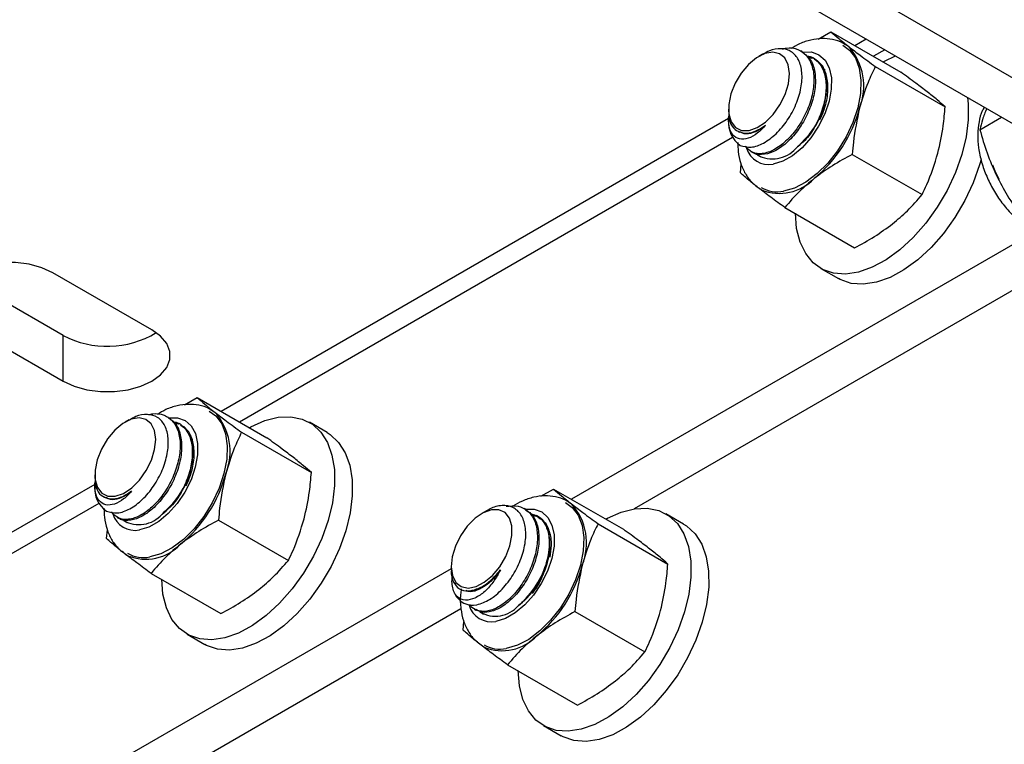
# Model space of a CAD drawing. Units: inches. Extents: x 0.2 to 10.9, y -1.6 to 8.7.
# Drawn here: x 7.8 to 7.9, y 7.5 to 7.6 of the extents above; entities that cross this region are included whole.
import ezdxf

# ---------------------------------------------------------------- set-up
doc = ezdxf.new("R2010")
doc.units = ezdxf.units.IN
doc.header["$MEASUREMENT"] = 0

msp = doc.modelspace()

# ---------------------------------------------------------------- linework, layer by layer
at = {"color": 7, "linetype": 'Continuous', "lineweight": 25}
for p, q in [((8.060099192964195, 7.472818270695726), (7.898920271213148, 7.565864875813404)), ((8.056170827085753, 7.470550478226791), (7.894991900445874, 7.563597083344469)), ((7.898754054985144, 7.558680143404637), (7.900010248621637, 7.559405359323178)), ((7.900010248621637, 7.559405359323178), (7.906934994673254, 7.55540778061466)), ((7.903522034034673, 7.558672738453144), (7.902400673377617, 7.558025430967931)), ((7.897171087716162, 7.557420050109491), (7.89702015234867, 7.557507188658414)), ((7.901481499958949, 7.558139060470089), (7.90178904744317, 7.557930209549419)), ((7.905351496845007, 7.557616646356913), (7.904230136391652, 7.556969286724156)), ((7.893284287505699, 7.557203898532419), (7.89288080483343, 7.556970903298073)), ((7.897951610995786, 7.556818163136616), (7.898133621411706, 7.556780773346323)), ((7.898379817308371, 7.556722263800008), (7.898228881940877, 7.556809402348932)), ((7.904418000776982, 7.555964247075201), (7.911342746707652, 7.551966720514227)), ((7.899525221854336, 7.555245028124419), (7.899486713336227, 7.555154134952203)), ((7.889859472180568, 7.551737219165447), (7.889859472180568, 7.55147293540366)), ((7.889867807639831, 7.550790324029985), (7.839546734582791, 7.521740595022343)), ((7.914793798359327, 7.549688915716512), (7.916938987059405, 7.550927315632633)), ((7.890269263891064, 7.548909831383227), (7.841376200856049, 7.520684502926112)), ((7.890811924288871, 7.549543476211457), (7.890963015284196, 7.549456285514987)), ((7.892069318948526, 7.547535587110466), (7.892220341500197, 7.547448396413996)), ((7.893061807335068, 7.546962642025473), (7.892710138953126, 7.547225152770704)), ((7.902132888804418, 7.547244290919989), (7.90905763473509, 7.543246712211471)), ((7.891032272113765, 7.545406507113187), (7.891109843217656, 7.546269340404923)), ((7.895440024676512, 7.541965394865209), (7.902364770607184, 7.537967868304237)), ((7.919107101124277, 7.538902039438538), (7.874280474372702, 7.51302418490024)), ((7.899008786783202, 7.535934374758291), (7.900768696785905, 7.53491838412473)), ((7.823867675412325, 7.529284154693311), (7.814046747679335, 7.534953635865648)), ((7.832667228277659, 7.52982768856251), (7.822846300544667, 7.535497169734847)), ((7.920488918198446, 7.535164155507781), (7.880513075706494, 7.51208657202792)), ((7.814046747679335, 7.530417320862139), (7.823867675412325, 7.524747787542257)), ((7.823867675412325, 7.524747787542257), (7.823867675412325, 7.529284154693311)), ((7.835900121893957, 7.522395359606593), (7.837156310641618, 7.523120575525134)), ((7.837156310641618, 7.523120575525134), (7.84408106146112, 7.519122996816615)), ((7.838627562386332, 7.521854276672045), (7.838935109055749, 7.521645425751375)), ((7.830430352784902, 7.520919062586828), (7.830026867668218, 7.520686067352483)), ((7.834317150550948, 7.521135266311447), (7.834166215998261, 7.521222404860371)), ((7.835097675460183, 7.520533379338572), (7.835279683431686, 7.520495989548278)), ((7.835525878513545, 7.520437480001964), (7.835374943960858, 7.520524618550888)), ((7.850047105726052, 7.519649687028542), (7.848287197760364, 7.520665677662101)), ((7.84156406238956, 7.519679463277156), (7.848488813209062, 7.515681884568638)), ((7.836671286318733, 7.518960244326375), (7.836632775356209, 7.518869299006614)), ((7.827005536644965, 7.515452435367402), (7.827005536644965, 7.51518809945807)), ((7.82701387373384, 7.514505540231943), (7.813847485388637, 7.506904722555755)), ((7.871255457169811, 7.513320122222289), (7.872511652435914, 7.514045285993282)), ((7.872511652435914, 7.514045285993282), (7.879436396736974, 7.51004775943231)), ((7.827415331614683, 7.512625047585183), (7.812553965516674, 7.50404573336082)), ((7.873982904180629, 7.512778987140194), (7.874290450850046, 7.512570136219524)), ((7.865841476157026, 7.511876052385787), (7.865382209462515, 7.511610829968178)), ((7.869753353633349, 7.512013304726163), (7.869602132269161, 7.512100599717725)), ((7.885402447520349, 7.510574449644236), (7.883642536295438, 7.511590440277796)), ((7.829215380153702, 7.511250803312421), (7.829366405964596, 7.511163612615952)), ((7.830207871799464, 7.510677858227428), (7.829856201787912, 7.510940316825114)), ((7.839278950416999, 7.510959507121944), (7.846203701236501, 7.506961928413427)), ((7.87096208485517, 7.511315518416679), (7.870810863490981, 7.511402865555787)), ((7.876919404183855, 7.51060422589285), (7.883844150114527, 7.506606647184332)), ((7.828178334948552, 7.509121723315142), (7.828255904422832, 7.509984556606879)), ((7.862360875180041, 7.506143159797837), (7.820007140453999, 7.481692844324042)), ((7.832586086696494, 7.505680611067166), (7.839510837515997, 7.501683032358647)), ((7.862360875180041, 7.506377145835552), (7.862360875180041, 7.506056855609645)), ((7.863544523432362, 7.504049957312024), (7.863544738540988, 7.504049853016933)), ((7.863319236257121, 7.502160808172674), (7.82203788973535, 7.478329588361847)), ((7.864651452867241, 7.502128946022229), (7.864802537344122, 7.502041703178214)), ((7.865563210334541, 7.501602568695578), (7.865299376345336, 7.501787014564843)), ((7.874634292211296, 7.501884217590094), (7.881559038141964, 7.497886638881575)), ((7.863533676742847, 7.500046433783292), (7.863611246217129, 7.500909267075027)), ((7.836154849617989, 7.499649590960247), (7.837914757583677, 7.498633600326686)), ((7.86794142849079, 7.49660537368286), (7.874866172791849, 7.492607794974341)), ((7.871510188153064, 7.490574301428395), (7.873270099377974, 7.489558310794836))]:
    msp.add_line(p, q, dxfattribs=at)
at = {"color": 7, "linetype": 'Continuous', "lineweight": 25, "flags": 128}
for points in [[(7.895798159354126, 7.55425385972263), (7.895903001994826, 7.555256917764848), (7.895783738928118, 7.556128355401629), (7.895449214866643, 7.556803509676263), (7.894924239820089, 7.557232266797299), (7.894247749264595, 7.557382868909382), (7.893469914842797, 7.557244156437727), (7.89264842559197, 7.556826350301296), (7.891844207771252, 7.556160530437348), (7.891116904321271, 7.555296028424149), (7.890520460248482, 7.554296933595407), (7.89009910644933, 7.553237399761159), (7.88988409559982, 7.552196013272825), (7.889891375071283, 7.551249952498096), (7.890120400573709, 7.550469408033532), (7.890554191562519, 7.549912263654896), (7.891160571372382, 7.549619820218412), (7.891894570893156, 7.549613823250653), (7.892701751346317, 7.549894689931983), (7.89352224734936, 7.550441613391655), (7.894295206790435, 7.551213970691539), (7.894963303220676, 7.55215450382642), (7.89547698669397, 7.553193491527649), (7.895798159354126, 7.55425385972263)], [(7.897237903388746, 7.557393141975892), (7.898074434762101, 7.557398513173102), (7.898830249067906, 7.557130318345386), (7.899431359531235, 7.556596327477057), (7.899847624870651, 7.555823187963987), (7.900058171808764, 7.554849801875292), (7.900052441689773, 7.553724875018692), (7.899830722547389, 7.552504883186216), (7.899404131993917, 7.551250943301465), (7.898794061930388, 7.550025945304599), (7.898031102596011, 7.548891371152037), (7.897153512363639, 7.547904061668631), (7.896205298058231, 7.547113557022831), (7.89523400601942, 7.546559437201848), (7.894288341240117, 7.546269548995106)], [(7.901202456404706, 7.558064280889504), (7.901867826088669, 7.557583689108009), (7.902448432381455, 7.556803092495898), (7.902829377943704, 7.555797844256759), (7.902996023574154, 7.554606637869528), (7.902941964494945, 7.553275206731817), (7.902669278867254, 7.551854707585988), (7.902188445495957, 7.550399791059974), (7.901517942537961, 7.548966255027713), (7.900683537399303, 7.547609323740136), (7.899717295116972, 7.546381092595434), (7.898656348410155, 7.54532870297495), (7.897541468918968, 7.544492673521723), (7.896415499926258, 7.543905074976378), (7.895321713302515, 7.543588539373765)], [(7.897788466584148, 7.556882408912961), (7.897900146256978, 7.556865356665506), (7.898203088461068, 7.556786040248442)], [(7.898663124331879, 7.55655007260399), (7.899166307407954, 7.556032925392934), (7.899525221854336, 7.555245028124419)], [(7.905189870517683, 7.556415219050718), (7.905344594424745, 7.556500532435542), (7.906415920377398, 7.557002139677969)], [(7.899363584017888, 7.555683276098779), (7.899366433392379, 7.555667579687513), (7.899385067991924, 7.555552855086895)], [(7.913548862481672, 7.552884413024077), (7.913620261434644, 7.552260050458988), (7.913632472923206, 7.550672731314353), (7.913423049194337, 7.548975850176128), (7.912997414000202, 7.547213367425369), (7.912366591657886, 7.545430912164592), (7.91154692023791, 7.543674634971775), (7.910559627865418, 7.541990112801888), (7.909430285782044, 7.540420836708078), (7.908188143057309, 7.53900753392356), (7.906865370509676, 7.537786759877899), (7.905496227265662, 7.536790220278898), (7.904116173430383, 7.536043623866607), (7.902760951808242, 7.535566369528037), (7.90146566136414, 7.535370816231531), (7.900263850284601, 7.535461970141475), (7.899186644135986, 7.53583753676586), (7.898261942670068, 7.536487764513634), (7.897513694647225, 7.537395809727521), (7.896961279399145, 7.538538153864399), (7.896619004093878, 7.53988522926583), (7.896495733814204, 7.541402149223723)], [(7.914911094485793, 7.546745238907302), (7.914757324410306, 7.546197376791808), (7.91412650206799, 7.544414921531032), (7.913306830240613, 7.54265869648576), (7.912319538275524, 7.540974122168328), (7.911190195988448, 7.539404846074517), (7.909948053263713, 7.53799154329), (7.908625280655606, 7.536770821391885), (7.907256137472064, 7.535774229645337), (7.905876083636787, 7.535027633233046), (7.904520861810944, 7.534550378894477), (7.903225571774245, 7.53435482559797), (7.902023760694707, 7.53444603165546), (7.90094655454609, 7.534821598279846), (7.900768696785905, 7.53491838412473)], [(7.916049594370783, 7.54620665905495), (7.916288349464516, 7.545619373394878), (7.916685074955582, 7.544784230449929)], [(7.822846300544667, 7.535497169734847), (7.821756944832702, 7.535998672682183), (7.820501590445774, 7.536347696205789), (7.819143192508472, 7.536526666582752), (7.81774985571553, 7.536526666582752), (7.816391451259786, 7.536347696205789), (7.8151361033913, 7.535998672682183), (7.814046747679335, 7.535497169734847), (7.813178015196488, 7.534868322480825), (7.81257346869878, 7.534143628037742), (7.812263425465611, 7.533359433244976), (7.812263425465611, 7.53255505735201), (7.81257346869878, 7.531770862559243), (7.813178015196488, 7.53104616811616), (7.814046747679335, 7.530417320862139)], [(7.823867675412325, 7.524747787542257), (7.82495703112429, 7.524246284594921), (7.826212378992777, 7.52389731321886), (7.82757078344852, 7.523718290694351), (7.828964120241462, 7.523718290694351), (7.830322518178765, 7.52389731321886), (7.831577872565692, 7.524246284594921), (7.832667228277659, 7.524747787542257), (7.833535954242061, 7.525376686943823), (7.834140500739771, 7.526101381386906), (7.834450550491383, 7.526885576179673), (7.834450550491383, 7.527689899925094), (7.834140500739771, 7.528474094717861), (7.833535954242061, 7.529198789160944), (7.832667228277659, 7.52982768856251)], [(7.838348520869104, 7.521779444943915), (7.839013890960469, 7.521298853162419), (7.839594495216241, 7.520518256550308), (7.839975439556282, 7.519513060458714), (7.840142090075565, 7.518321801923939), (7.840088026107523, 7.516990370786226), (7.83981534007243, 7.515569923787945), (7.839334507108536, 7.514114955114385), (7.838664007002357, 7.512681471229669), (7.837829600641491, 7.511324539942091), (7.836863358766562, 7.510096256649843), (7.835802410430135, 7.50904386702936), (7.834687535012975, 7.508207837576133), (7.833561565205461, 7.507620239030787), (7.832467776952107, 7.507303703428176)], [(7.832944223003716, 7.51796902377704), (7.833049065644417, 7.518972133966804), (7.832929804207321, 7.519843571603585), (7.832595277701429, 7.520518673730673), (7.832070301840069, 7.520947430851709), (7.831393811284576, 7.521098032963792), (7.830615978492389, 7.520959320492136), (7.829794491685979, 7.520541566503251), (7.828990272235648, 7.519875746639303), (7.828262970415279, 7.519011192478558), (7.82766652634249, 7.518012149797363), (7.827245167654505, 7.516952615963114), (7.827030163323439, 7.515911177327236), (7.827037437906068, 7.514965116552507), (7.827266463408495, 7.514184572087942), (7.827700252767693, 7.513627427709306), (7.828306637466389, 7.513335036420369), (7.829040633727942, 7.513329039452609), (7.829847812551492, 7.513609906133938), (7.830668308554534, 7.514156777446065), (7.831441272069638, 7.514929186893495), (7.832109366870268, 7.515869720028376), (7.832623052787977, 7.516908707729606), (7.832944223003716, 7.51796902377704)], [(7.834383964593922, 7.521108306030302), (7.835220495967276, 7.521113677227513), (7.835976315976719, 7.520845534547342), (7.836577420736409, 7.520311491531467), (7.836993688520241, 7.519538404165942), (7.837204234236147, 7.518564965929702), (7.83719850452456, 7.517440091220648), (7.836976786196981, 7.516220047240625), (7.836550193199093, 7.514966107355876), (7.835940125579979, 7.513741161506555), (7.835177167875214, 7.512606587353993), (7.834299576828036, 7.511619277870587), (7.833351358448601, 7.510828721077242), (7.832380071298623, 7.510274653403804), (7.831434401630489, 7.509984765197061)], [(7.842335937324647, 7.520130435252675), (7.842490659092842, 7.520215748637497), (7.8438627457609, 7.520829681693439), (7.845192312623851, 7.521167180609437), (7.846444922746185, 7.521219536745355), (7.847588140354453, 7.520985394265003), (7.84859235216112, 7.520470854431234), (7.849431549577751, 7.519689162720663), (7.850083993596217, 7.518660656676126), (7.850532794930144, 7.517411879398405), (7.850766324676833, 7.515975266660944), (7.850778533720979, 7.514387947516308), (7.850569115695748, 7.512691066378084), (7.850143480909015, 7.510928583627324), (7.849512658566699, 7.509146128366548), (7.848692983887503, 7.50738985117373), (7.847705693959426, 7.505705276856299), (7.846576347598324, 7.504136000762488), (7.845334206095798, 7.502722697977971), (7.844011431450676, 7.501501976079854), (7.842642291118954, 7.500505384333308), (7.841262238913288, 7.499758840068562), (7.839907015457834, 7.499281585729992), (7.838611722569315, 7.49908598028594), (7.837409917193416, 7.499177186343431), (7.836332705341162, 7.499552752967817), (7.835408005504855, 7.500202980715589), (7.834659759926428, 7.501111025929477), (7.834107341419125, 7.502253370066354), (7.833765071002693, 7.503600445467786), (7.833641794204574, 7.505117313278133)], [(7.83493453186335, 7.520597625114917), (7.835046212350987, 7.520580520719916), (7.835349150481049, 7.520501256450397)], [(7.835809189611082, 7.520265288805946), (7.836312374316767, 7.519748089447344), (7.836671286318733, 7.518960244326375)], [(7.836509641963842, 7.519398492300735), (7.836512497041969, 7.519382795889468), (7.836531133271126, 7.519268019141305)], [(7.850047105726052, 7.519649687028542), (7.85035226012681, 7.519454863797675), (7.85119145754344, 7.518673172087103), (7.851843908080349, 7.517644666042568), (7.852292706155055, 7.516395888764845), (7.852526235901744, 7.514959276027384), (7.852538448205111, 7.513371956882749), (7.852329023661438, 7.511675075744524), (7.851903388874703, 7.509912592993763), (7.851272566532387, 7.508130137732987), (7.850452891853191, 7.50637386054017), (7.849465601925116, 7.504689286222738), (7.848336262082457, 7.503120062276473), (7.847094114061488, 7.501706759491956), (7.845771345934809, 7.500485985446295), (7.844402199084644, 7.499489445847293), (7.843022146878976, 7.498742849435001), (7.841666923423523, 7.498265595096433), (7.840371637053448, 7.498070041799926), (7.839169825159104, 7.498161195709872), (7.838092619825293, 7.498536762334256), (7.837914757583677, 7.498633600326686)], [(7.873703859404179, 7.512704207559609), (7.874369229495544, 7.512223615778113), (7.874949837010538, 7.511443019166002), (7.875330781350577, 7.510437770926864), (7.875497425351417, 7.509246564539633), (7.87544336790182, 7.507915133401921), (7.875170681866727, 7.506494634256093), (7.874689848902833, 7.505039717730079), (7.874019345537434, 7.503606233845363), (7.873184939176566, 7.50224925041024), (7.872218697301639, 7.501021019265538), (7.871157752224434, 7.499968629645055), (7.870042870288829, 7.499132600191827), (7.868916903740535, 7.498545001646483), (7.867823115487182, 7.498228466043869)], [(7.868368806961085, 7.510380408626555), (7.868133093535919, 7.511154799680724), (7.867693398467166, 7.511704278370136), (7.867082327007797, 7.511988013166481), (7.866345201893498, 7.511984988608829), (7.865536693307533, 7.511695465434906), (7.864716764409051, 7.511140876286012), (7.863946225754825, 7.510362365575731), (7.863282221277313, 7.509417660637191), (7.862774001074241, 7.508376847771861), (7.862459254784293, 7.50731710534743), (7.862361328211843, 7.506317019715318), (7.862487482902644, 7.505450744685565), (7.862828361631449, 7.504782630329605), (7.863358685875468, 7.504362112520795), (7.864039120089108, 7.504220375491487), (7.864819201744206, 7.50436805734101), (7.865641076397988, 7.504794050642121), (7.866443786828713, 7.505466910424743), (7.8671678033537, 7.506336575044969), (7.867759423778509, 7.507338694431363), (7.868174775721069, 7.508398854036161), (7.868383053018736, 7.509438467507939), (7.868368806961085, 7.510380408626555)], [(7.869721605555663, 7.512030304826072), (7.870575837761574, 7.512038439843208), (7.871331651252573, 7.511770297163037), (7.871932762530708, 7.511236254147162), (7.872349027055316, 7.510463166781637), (7.872559576030445, 7.509489728545397), (7.872553843059636, 7.508364801688796), (7.872332124732056, 7.50714480985632), (7.87190553499339, 7.50589086997157), (7.871295464115056, 7.504665871974703), (7.870532506410289, 7.503531297822142), (7.86965491536311, 7.502543988338736), (7.8687067002429, 7.501753483692935), (7.867735409833699, 7.501199363871953), (7.866789743424784, 7.500909475665211)], [(7.877691272600501, 7.51105519786837), (7.877845997627917, 7.511140511253191), (7.879218084295974, 7.511754392161587), (7.880547651158926, 7.512091891077585), (7.881800264540482, 7.51214429936105), (7.882943480519138, 7.511910156880699), (7.883947690696194, 7.511395564899384), (7.884786886483216, 7.510613925336357), (7.885439333760903, 7.509585367144274), (7.885888135094831, 7.508336642014099), (7.88612166484152, 7.506899977129093), (7.886133875515275, 7.505312657984458), (7.885924452601214, 7.503615776846233), (7.885498817814479, 7.501853294095472), (7.884867995472163, 7.500070838834696), (7.884048322422577, 7.498314613789424), (7.883061030864891, 7.496630039471992), (7.881931689392621, 7.495060763378182), (7.880689546260482, 7.493647460593665), (7.879366773244973, 7.492426738695548), (7.877997629654029, 7.491430146949002), (7.876617577448362, 7.49068355053671), (7.875262353992909, 7.490206296198142), (7.873967064363612, 7.490010742901634), (7.872765252469268, 7.49010189681158), (7.871688047135457, 7.490477463435965), (7.870763344039929, 7.491127691183737), (7.870015098461504, 7.492035736397626), (7.869462683213422, 7.493178132682048), (7.869120406278546, 7.494525155935936), (7.868997135998871, 7.496042075893828), (7.868997135998871, 7.496042075893828)], [(7.870443982692182, 7.511459549938), (7.870917176040626, 7.511325739335644), (7.87111831564297, 7.511225355310103)], [(7.885402447520349, 7.510574449644236), (7.885707600291495, 7.510379626413369), (7.886546796078514, 7.509597934702797), (7.887199243356203, 7.508569428658261), (7.887648044690131, 7.507320651380539), (7.88788157443682, 7.505883986495533), (7.887893786740186, 7.504296719498443), (7.887684362196513, 7.502599838360219), (7.88725872740978, 7.500837355609459), (7.886627905067463, 7.499054900348682), (7.885808233647488, 7.497298623155864), (7.884820940460191, 7.495614048838434), (7.883691598987921, 7.494044772744622), (7.882449455855783, 7.492631469960106), (7.881126684469885, 7.491410748061988), (7.879757540878941, 7.490414156315443), (7.878377485414052, 7.489667612050697), (7.877022265217819, 7.489190357712128), (7.875726975588522, 7.488994752268074), (7.874525163694178, 7.489085958325566), (7.873447958360369, 7.489461524949951), (7.873270099377974, 7.489558310794836)]]:
    msp.add_lwpolyline(points, dxfattribs=at)
at = {"color": 7, "linetype": 'Continuous', "lineweight": 25}
for centre, radius, start, end in [((7.897454341246432, 7.554040713284922), 0.005823904103226847, 337.9003187459844, 41.901368098017), ((7.891608970880782, 7.554135921137119), 0.00799356915186097, 307.9889883557587, 7.975515294058551), ((7.891935764119673, 7.554028635305905), 0.007634368574073488, 314.3918014907442, 8.47775259270832), ((7.889709277582575, 7.555338361055709), 0.01359629911659746, 309.5207109618971, 345.1320164057483), ((7.892611017237108, 7.550401213114505), 0.002762661837813964, 174.8225703061568, 235.0724763635899), ((7.893855150752453, 7.548557530362213), 0.002328628938846714, 197.6039527034871, 280.7210805309907), ((7.894228685247356, 7.54985770109255), 0.003062568205855057, 240.1113392332144, 318.6889424564726), ((7.894911069081928, 7.548127823806419), 0.004758900511826506, 248.1035519624691, 316.4707204500144), ((7.894693294511864, 7.546607392462686), 0.003083566790088477, 239.0978742670648, 281.7590311568475), ((7.828240891850065, 7.537536047996205), 0.009339098730266797, 242.0779661118823, 301.2967279452174), ((7.834600342382268, 7.51775591893108), 0.005823956165583513, 337.9006388017788, 41.90104804223128), ((7.828755132913361, 7.517851098965959), 0.007993477851843593, 307.9885972680497, 7.975884719904537), ((7.829082057537397, 7.517743764209864), 0.007634144887151974, 314.3910232165057, 8.478269552856988), ((7.826855357594608, 7.519053560924996), 0.01359627714232379, 309.5207068682736, 345.132063033177), ((7.829757271839297, 7.514116470030785), 0.002762845903413889, 174.8237639671919, 235.0703738169446), ((7.869955806669442, 7.508680669570349), 0.005823838166320522, 337.9002945947475, 41.90155871155686), ((7.831000661263191, 7.512271819794742), 0.002327820748896458, 197.5863335514822, 280.7386222255329), ((7.831374775015517, 7.513572754605669), 0.003062440578499498, 240.1093855899691, 318.6908960996665), ((7.869999993138549, 7.509476111318345), 0.002067469888630926, 11.40692710109738, 80.52906855725841), ((7.864110496693518, 7.508775851372875), 0.007993454267511782, 307.9884996927208, 7.975982295240788), ((7.8320570764448, 7.511843104853419), 0.004758987162890486, 248.1047333291844, 316.4706346604341), ((7.831839365123246, 7.51032221758288), 0.003083233550804228, 239.0940698556497, 281.7601880941218), ((7.863399979960334, 7.509256296357897), 0.008786087744225537, 316.5444795425572, 350.683881366992), ((7.86221046354575, 7.509978400684773), 0.01359652488396638, 309.521116209503, 345.1320038440366), ((7.864528188794196, 7.504534747137345), 0.002016416991691568, 205.8628700430476, 280.7534221723503), ((7.866358886562667, 7.50320353520236), 0.002334169401653522, 196.5907136292029, 280.637042937514), ((7.866730074705318, 7.504497533299347), 0.003062480370930471, 240.1106517724275, 318.6911498950497), ((7.867412473106091, 7.502767750783559), 0.004758900571119004, 248.1035600987314, 316.4707160294886), ((7.867194706404588, 7.50124699648236), 0.003083248933054264, 239.0941814928218, 281.7600764569394)]:
    msp.add_arc(centre, radius, start, end, dxfattribs=at)
for points, knots in [([(7.900010248621637, 7.559405359323178), (7.900267693812447, 7.559180073911187), (7.900847551332781, 7.558672651574213), (7.90145261820946, 7.558195509850418), (7.90178904744317, 7.557930209549419)], [0, 0, 0, 0, 0.4439800843887581, 1, 1, 1, 1]), ([(7.901474091748232, 7.558108345565651), (7.901386287465067, 7.558170057793552), (7.901003946958415, 7.558438781409667), (7.900192544612041, 7.558664394601206), (7.899114384323145, 7.558771738980296), (7.89800044702956, 7.558613283276163), (7.896958178549154, 7.55827140889303), (7.896336264242105, 7.557902337912034), (7.896053970769341, 7.557734812695549)], [0, 0, 0, 0, 0.05606766023501421, 0.2441445547823933, 0.4300906389480082, 0.6221146045586117, 0.8284738277001312, 1, 1, 1, 1]), ([(7.891029283407549, 7.5481361703947), (7.891383850304202, 7.548043188603269), (7.892166267364527, 7.547838007181649), (7.893443222285757, 7.548361993727995), (7.89466123849351, 7.54928426714058), (7.895752610901436, 7.550609462512363), (7.896592680750233, 7.552155728432707), (7.8970970583499, 7.553775649254058), (7.897209930022873, 7.555294219032848), (7.896915996414158, 7.556584967225376), (7.896160253572347, 7.557508613077079), (7.895043916172966, 7.557819078645483), (7.894040564884239, 7.557631547140431), (7.893506712577267, 7.557287752845252), (7.893309291439074, 7.557160616069458)], [0, 0, 0, 0, 0.06716159865130344, 0.1482044180654377, 0.2454159429403438, 0.3538375088791585, 0.4664708851980234, 0.5735351163904171, 0.6693923587923599, 0.7488233520892971, 0.8163774096184334, 0.8814432382743517, 0.956157142088176, 1, 1, 1, 1]), ([(7.895227590241683, 7.557686941248565), (7.89535382900408, 7.55772805003237), (7.895841038126337, 7.557886706328544), (7.896761856304503, 7.557729930861822), (7.897716494123028, 7.557034750835582), (7.898254173863652, 7.555870992017359), (7.898387022073299, 7.554451948865481), (7.898140670767308, 7.55286733122664), (7.897555109792579, 7.551264129438017), (7.896681136898239, 7.549778014963628), (7.89562007722826, 7.548548798860175), (7.894453848601415, 7.547681200510729), (7.89330407697566, 7.547253218262107), (7.892186786348722, 7.547338115363619), (7.89174277093035, 7.54782217986676), (7.891528995412612, 7.548055237403718)], [0, 0, 0, 0, 0.02395627111657463, 0.09245744810725114, 0.1585590924455915, 0.231068689683567, 0.3169389399858418, 0.4138748010320161, 0.5192566916533226, 0.6244564006728092, 0.7245902487864503, 0.8117649667317303, 0.8847022499758794, 0.9444887830794528, 0.9999999999999999, 0.9999999999999999, 0.9999999999999999, 0.9999999999999999]), ([(7.89715958347869, 7.55740331074731), (7.897436068810803, 7.557193236890159), (7.898047650906836, 7.556728556145991), (7.898458883174673, 7.555490404387189), (7.898519565766277, 7.554040131473168), (7.898192581207731, 7.552434347916966), (7.897542675331824, 7.550846439349595), (7.896617420650268, 7.549402308311561), (7.895530988788796, 7.548246905153556), (7.894349265009129, 7.547453535344224), (7.89324394382532, 7.547170361068811), (7.892454854601, 7.547231489563808), (7.8922280445907, 7.547447740612138), (7.892223090653625, 7.547452463922564)], [0, 0, 0, 0, 0.0731887636548056, 0.1618926296735303, 0.2671350482462289, 0.3843304865990455, 0.5103217895830846, 0.6340517129031543, 0.7503261960494575, 0.8499529418221615, 0.9327430562019676, 0.9985309878202944, 1, 1, 1, 1]), ([(7.90178904744317, 7.557930209549419), (7.902162285177999, 7.557643254875635), (7.903029845601914, 7.556976252332208), (7.903914142117998, 7.556331574605176), (7.904418000776982, 7.555964247075201)], [0, 0, 0, 0, 0.4302152617146761, 1, 1, 1, 1]), ([(7.897611994400547, 7.55699087580809), (7.897723854252634, 7.556981930037194), (7.898202653840094, 7.556943638985182), (7.898921365272349, 7.556306257423357), (7.899464291394608, 7.555183391580218), (7.899594833449202, 7.553751237142211), (7.899351725290186, 7.552168661201818), (7.89875486055338, 7.550573885473549), (7.898055216260474, 7.54929464602019), (7.897468821345688, 7.548663798007675), (7.897278469290496, 7.548459015850346)], [0, 0, 0, 0, 0.0334334844959646, 0.1431070959366069, 0.2634125659865106, 0.4058855794830822, 0.5667182798713812, 0.7415643467214642, 0.9161081440227267, 1, 1, 1, 1]), ([(7.898368313070897, 7.556705524437827), (7.898644732903103, 7.556495479370763), (7.899256170114153, 7.556030862309906), (7.899668749777991, 7.554792118311393), (7.899722921431843, 7.553344707240433), (7.899454938068297, 7.551891438007517), (7.899058902145184, 7.551007795838552), (7.898886387530501, 7.55062287826063)], [0, 0, 0, 0, 0.1541522316593986, 0.3409828081136694, 0.5626473489266742, 0.8094876760511501, 1, 1, 1, 1]), ([(7.904418000776982, 7.555964247075201), (7.904167611342819, 7.555440974662975), (7.903532514927079, 7.554113728429231), (7.903107698247215, 7.552703742386641), (7.902850367330862, 7.551849649274051)], [0, 0, 0, 0, 0.3942542076379182, 0.9999999999999999, 0.9999999999999999, 0.9999999999999999, 0.9999999999999999]), ([(7.90956394829352, 7.553441870287986), (7.909190711844944, 7.553728826800538), (7.908323162621954, 7.554395827305033), (7.90743885567487, 7.555040473612178), (7.906934994673254, 7.55540778061466)], [0, 0, 0, 0, 0.4302193335940738, 1, 1, 1, 1]), ([(7.911342746707652, 7.551966720514227), (7.911085297985998, 7.552191984316053), (7.910505413697141, 7.552699374442864), (7.909900372156278, 7.553176546337326), (7.90956394829352, 7.553441870287986)], [0, 0, 0, 0, 0.4439656783259827, 1, 1, 1, 1]), ([(7.902850367330862, 7.551849649274051), (7.902610167713187, 7.550720012592289), (7.902286169686507, 7.549196279710028), (7.902164386612949, 7.547645406625494), (7.902132888804418, 7.547244290919989)], [0, 0, 0, 0, 0.7413613599299358, 1, 1, 1, 1]), ([(7.91062526818121, 7.547361310012619), (7.910825341692773, 7.548263729281181), (7.911162497140769, 7.549784448192922), (7.911290644194267, 7.551335918039664), (7.911342746707652, 7.551966720514227)], [0, 0, 0, 0, 0.593416220180309, 1, 1, 1, 1]), ([(7.915227597496189, 7.551915303034133), (7.915158828341156, 7.551795450419776), (7.914900986471647, 7.551346077119561), (7.914672731078483, 7.550429766952233), (7.914539129883265, 7.549192936512044), (7.914634874901955, 7.547844176317442), (7.91493815867188, 7.546444664673778), (7.91543974637435, 7.545045619918633), (7.916117246556604, 7.543697757963087), (7.916944761235211, 7.542431143296208), (7.917922592791282, 7.541309257903873), (7.918647141542431, 7.540580956258351), (7.919081438226318, 7.540299437308223), (7.919107101124277, 7.540282802154516)], [0, 0, 0, 0, 0.03146513887301917, 0.1179748424588279, 0.2121806195233468, 0.3150400186508313, 0.4247119927705595, 0.5380635091854166, 0.6531383967854992, 0.7682803228965206, 0.881944285488522, 0.9930240044017471, 1, 1, 1, 1]), ([(7.915461864641768, 7.551780032300496), (7.915312399283527, 7.551417892439132), (7.915032197090426, 7.550738990086396), (7.914869642933381, 7.550022988146104), (7.914793798359327, 7.549688915716512)], [0, 0, 0, 0, 0.5334196588119042, 1, 1, 1, 1]), ([(7.889859626993594, 7.550650516459871), (7.889861512367917, 7.550726723933891), (7.889865468077341, 7.550886615059966), (7.889903148033326, 7.551042111259656), (7.889922868929686, 7.551123494699689)], [0, 0, 0, 0, 0.476621035148215, 1, 1, 1, 1]), ([(7.893518620650514, 7.550128832412335), (7.89326386348524, 7.549853977291544), (7.892770945135414, 7.549322172298209), (7.891892671135954, 7.548792859080201), (7.890952305836546, 7.548670936335157), (7.890161209547562, 7.549181144278166), (7.889895749575221, 7.549954022760633), (7.889869334361306, 7.550463344886235), (7.889859626993594, 7.55065051645987)], [0, 0, 0, 0, 0.2096381267799106, 0.4056195216387448, 0.5660354264527258, 0.7128941897484218, 0.8944910428913166, 1, 1, 1, 1]), ([(7.889875888879811, 7.551474239092303), (7.889890805834462, 7.551135206331658), (7.889919107989959, 7.550491954532972), (7.89040422450026, 7.54965934382722), (7.89093467234469, 7.549482905437545), (7.891169755858874, 7.549404711592255)], [0, 0, 0, 0, 0.3829222064762146, 0.7265238840165552, 1, 1, 1, 1]), ([(7.893518620650514, 7.550128832412335), (7.893336799785146, 7.549984645495622), (7.892892827561345, 7.549632568268804), (7.892136288009311, 7.549302269369927), (7.891366642667899, 7.549213808771949), (7.891070786327466, 7.549440996323624), (7.890992473758704, 7.549501132404319)], [0, 0, 0, 0, 0.2480487447303639, 0.6056882007805975, 0.8956264724799394, 1, 1, 1, 1]), ([(7.891169755858874, 7.549404711592255), (7.891254126209486, 7.549388047245482), (7.891665703002634, 7.54930675496264), (7.89253428598029, 7.549469354706669), (7.893165415060723, 7.549892194184475), (7.893518620650514, 7.550128832412335)], [0, 0, 0, 0, 0.1019686289999658, 0.4974249961273624, 1, 1, 1, 1]), ([(7.914793798359327, 7.549688915716512), (7.915013778023214, 7.548913887466963), (7.915455929668067, 7.547356107037218), (7.916112361691795, 7.545875782496238), (7.916442205094569, 7.545131950284891)], [0, 0, 0, 0, 0.497520853870614, 1, 1, 1, 1]), ([(7.890793038729262, 7.548405512468421), (7.890791404120277, 7.54811080710209), (7.890787542058701, 7.547414511974191), (7.891031243256281, 7.546363319175221), (7.8914856188277, 7.54533202582004), (7.892049572126584, 7.54453166566012), (7.892520606063766, 7.544171040211254), (7.892711134645328, 7.544025170774207)], [0, 0, 0, 0, 0.1774367073312988, 0.4192265528231635, 0.6434290233382941, 0.855770556966303, 1, 1, 1, 1]), ([(7.89727647138765, 7.548573323270598), (7.897239078531337, 7.548531715169201), (7.897005042175527, 7.548271296218004), (7.896746405824468, 7.548034727897068), (7.896529092762172, 7.547835956973901)], [0, 0, 0, 0, 0.1597737077312308, 1, 1, 1, 1]), ([(7.902132888804418, 7.547244290919989), (7.90146992395416, 7.546884623229158), (7.900157947182255, 7.54617285750615), (7.898955974100467, 7.54528798176693), (7.898361379076926, 7.54485024924283)], [0, 0, 0, 0, 0.5053175212072194, 0.9999999999999999, 0.9999999999999999, 0.9999999999999999, 0.9999999999999999]), ([(7.90905763473509, 7.543246712211471), (7.909217657931892, 7.54357633599988), (7.909859704113812, 7.544898854853702), (7.910296979239668, 7.546305360769256), (7.91062526818121, 7.547361310012619)], [0, 0, 0, 0, 0.2492393869904279, 1, 1, 1, 1]), ([(7.892811070527896, 7.543931357339429), (7.892499544418552, 7.544176811841329), (7.891894296170795, 7.544653692920389), (7.891313922714595, 7.545160538838885), (7.891032272113765, 7.545406507113187)], [0, 0, 0, 0, 0.5147079904817166, 1, 1, 1, 1]), ([(7.898361379076926, 7.54485024924283), (7.897863146757196, 7.544434074325851), (7.896809419042299, 7.543553892477142), (7.895912732444382, 7.542513735926896), (7.895440024676512, 7.541965394865209)], [0, 0, 0, 0, 0.4728283338157744, 0.9999999999999999, 0.9999999999999999, 0.9999999999999999, 0.9999999999999999]), ([(7.916442205094569, 7.545131950284891), (7.916781940976369, 7.544473274317824), (7.91751303942087, 7.54305582917662), (7.918442968056899, 7.541759617424356), (7.918940765934686, 7.541065745406185)], [0, 0, 0, 0, 0.4646923876760231, 1, 1, 1, 1]), ([(7.892711134645328, 7.544025170774207), (7.892787015844613, 7.543952177877133), (7.892916037741053, 7.543828067002557), (7.893080625357101, 7.543759468827717), (7.893148414630868, 7.543731215058897)], [0, 0, 0, 0, 0.588126522538765, 1, 1, 1, 1]), ([(7.895440024676512, 7.541965394865209), (7.894972776316029, 7.54230592475093), (7.894088388585129, 7.542950465167562), (7.893220450900905, 7.543616981447751), (7.892811070527896, 7.543931357339429)], [0, 0, 0, 0, 0.528329763243562, 0.9999999999999999, 0.9999999999999999, 0.9999999999999999, 0.9999999999999999]), ([(7.906136280334676, 7.540361909981396), (7.906634510992012, 7.540778086450281), (7.907688225264151, 7.541658263289131), (7.908584924368494, 7.542698390991022), (7.90905763473509, 7.543246712211471)], [0, 0, 0, 0, 0.4728327882699651, 0.9999999999999999, 0.9999999999999999, 0.9999999999999999, 0.9999999999999999]), ([(7.902364770607184, 7.537967868304237), (7.903027739396579, 7.538327512615723), (7.90433973999828, 7.539039240770378), (7.90554168953542, 7.539924153629704), (7.906136280334676, 7.540361909981396)], [0, 0, 0, 0, 0.5053113455402573, 1, 1, 1, 1]), ([(7.838620157434837, 7.521823561767607), (7.838532352471084, 7.521885274977385), (7.838150016623732, 7.522153997511334), (7.83733859419846, 7.52237952215788), (7.836260453210683, 7.522486980799831), (7.835146510900479, 7.522328488474005), (7.83410422569397, 7.521986637435132), (7.833482324043464, 7.521617523539022), (7.833200032789321, 7.521449976749959)], [0, 0, 0, 0, 0.05606791591917356, 0.2441408005392896, 0.4300875910614278, 0.6221110121621477, 0.828470054361574, 1, 1, 1, 1]), ([(7.837156310641618, 7.523120575525134), (7.837413755841652, 7.522895290124625), (7.837993613303105, 7.522387867883218), (7.838598679973591, 7.521910726071924), (7.838935109055749, 7.521645425751375)], [0, 0, 0, 0, 0.4439801453794884, 1, 1, 1, 1]), ([(7.828175349501558, 7.511851334449109), (7.82852991753041, 7.511758373991583), (7.829312340660247, 7.511553238710876), (7.830589269404642, 7.51207721040439), (7.83180734089245, 7.51299942853087), (7.832898657619708, 7.514324678816593), (7.833738750038933, 7.515870941857066), (7.834243119883729, 7.517490865496414), (7.834355996782577, 7.519009438370189), (7.834062055503683, 7.520300175504788), (7.833306322982631, 7.521223847769499), (7.832189976951609, 7.521534200368274), (7.831186605484058, 7.521346792098307), (7.830652775180383, 7.521002940925783), (7.830455357533081, 7.520875780123868)], [0, 0, 0, 0, 0.06716108777869376, 0.1482039671568142, 0.2454135302821546, 0.3538376392530928, 0.4664709831568722, 0.5735352002059348, 0.6693924591244973, 0.7488235168487667, 0.8163776175353541, 0.8814422029616337, 0.9561557273925652, 1, 1, 1, 1]), ([(7.832373657150498, 7.521402105302974), (7.832499895245105, 7.521443214225362), (7.832987104447177, 7.521601871921654), (7.833907900885968, 7.521445085523122), (7.834862590268584, 7.520749963150262), (7.835400216097296, 7.519586178583363), (7.835533092159032, 7.518167151227121), (7.835286733114874, 7.516582546947942), (7.834701177979696, 7.514979341797943), (7.833827177558392, 7.513493235043336), (7.832766177067249, 7.512263955111192), (7.831599893116156, 7.511396425107731), (7.830450141615179, 7.510968432221428), (7.829332848383967, 7.511053330646519), (7.828888834159896, 7.511537396255608), (7.828675059877009, 7.511770453605673)], [0, 0, 0, 0, 0.02395617193880386, 0.09245756957383325, 0.1585573136206322, 0.2310699172737132, 0.3169371879252294, 0.4138732161687213, 0.5192553295249491, 0.6244552774861761, 0.7245916043357155, 0.8117647230862071, 0.8847019970564907, 0.9444888326512563, 1, 1, 1, 1]), ([(7.838935109055749, 7.521645425751375), (7.839308345131474, 7.521358449679728), (7.840175880455067, 7.520691413732852), (7.841060199952445, 7.520046766589624), (7.84156406238956, 7.519679463277156)], [0, 0, 0, 0, 0.4302257966603991, 1, 1, 1, 1]), ([(7.83430564549867, 7.521118526949266), (7.834582129402433, 7.520908434267287), (7.835193697349657, 7.520443720233322), (7.835604947463978, 7.519205590439173), (7.835665626474126, 7.517755329032261), (7.83533863674373, 7.516149549124064), (7.834688750140268, 7.514561621706243), (7.833763493113029, 7.513117463030096), (7.832677065220407, 7.511962152641182), (7.83149524663772, 7.51116865487309), (7.830390244745152, 7.510885845549291), (7.82960050964944, 7.510946243155811), (7.829374109961879, 7.511162939208197), (7.829369156747632, 7.51116768012452)], [0, 0, 0, 0, 0.07319115155300733, 0.1618950025692055, 0.2671335650852812, 0.3843288462747074, 0.5103235282858233, 0.6340532141044178, 0.75032479057344, 0.849951569113351, 0.9327416446715389, 0.9985285092593738, 1, 1, 1, 1]), ([(7.83475805805014, 7.520706092010045), (7.834869917552792, 7.520697126443801), (7.835348696040626, 7.520658752231974), (7.836067463726371, 7.520021491309046), (7.836610330612451, 7.518898570329903), (7.83674090236474, 7.517466442010972), (7.836497785926023, 7.515883876118214), (7.835900927317573, 7.51428909925066), (7.835201260397193, 7.513009863747692), (7.834614886796698, 7.512378980312948), (7.834424535384503, 7.512174179904756)], [0, 0, 0, 0, 0.03343422416470657, 0.1431044024681579, 0.2634145532343967, 0.4058822589506974, 0.5667148257752371, 0.7415608153994783, 0.9161042316472926, 1, 1, 1, 1]), ([(7.83551437997971, 7.520420740639783), (7.835790798859332, 7.520210676959063), (7.836402222316478, 7.519746027575985), (7.836814810334259, 7.518507302553535), (7.83686898026852, 7.517059905178018), (7.836601000374282, 7.51560665484274), (7.836204966485425, 7.51472301215055), (7.836032452809704, 7.514338094462586)], [0, 0, 0, 0, 0.1541579057857725, 0.3409888638275778, 0.562646209847525, 0.8094872382067121, 1, 1, 1, 1]), ([(7.84156406238956, 7.519679463277156), (7.841313674668795, 7.51915617287529), (7.840678600118636, 7.517828917626693), (7.84025376587711, 7.516418938851304), (7.83999642894344, 7.515564865476009)], [0, 0, 0, 0, 0.3942650838415674, 1, 1, 1, 1]), ([(7.846710014794931, 7.517157034342397), (7.846336778719206, 7.517444010414042), (7.845469243395611, 7.518111046360921), (7.844584923898235, 7.518755693504148), (7.84408106146112, 7.519122996816615)], [0, 0, 0, 0, 0.4302257966603991, 1, 1, 1, 1]), ([(7.848488813209062, 7.515681884568638), (7.848231368009026, 7.515907169969147), (7.847651510547573, 7.516414592210555), (7.847046443877089, 7.516891734021848), (7.846710014794931, 7.517157034342397)], [0, 0, 0, 0, 0.4439801453795074, 1, 1, 1, 1]), ([(7.83999642894344, 7.515564865476009), (7.839756233617996, 7.514435211037576), (7.839432246198326, 7.512911476860197), (7.839310450220484, 7.511360605329823), (7.839278950416999, 7.510959507121944)], [0, 0, 0, 0, 0.7413723831907916, 1, 1, 1, 1]), ([(7.847771334682619, 7.511076526214574), (7.847971407817084, 7.511978928048661), (7.848308565184864, 7.513499629105691), (7.848436710731871, 7.515051082006508), (7.848488813209062, 7.515681884568638)], [0, 0, 0, 0, 0.5934117227807588, 0.9999999999999999, 0.9999999999999999, 0.9999999999999999, 0.9999999999999999]), ([(7.827005693087603, 7.514365732661826), (7.827007579591578, 7.514441922623457), (7.827011538144211, 7.514601796112815), (7.82704921408355, 7.514757275340693), (7.827068935023693, 7.514838658754099)], [0, 0, 0, 0, 0.4765640753652152, 1, 1, 1, 1]), ([(7.827021950084987, 7.51518945529426), (7.827036873901546, 7.514850426722022), (7.82706518970884, 7.514207168499242), (7.827550260161354, 7.513374501072926), (7.82808073614153, 7.513198101191104), (7.828315821952883, 7.513119927794211)], [0, 0, 0, 0, 0.3829191815961006, 0.7265343761336797, 1, 1, 1, 1]), ([(7.830664684300105, 7.51384404861429), (7.830409933665599, 7.513569165340154), (7.829917041361385, 7.513037320343413), (7.829038716609396, 7.51250810890259), (7.828098375767324, 7.512386082212442), (7.827307251102232, 7.512896320021785), (7.827041821941927, 7.513669224814058), (7.827015401927159, 7.514178561408523), (7.827005693087603, 7.514365732661826)], [0, 0, 0, 0, 0.2096423800190289, 0.4056167159267198, 0.5660311028816808, 0.7128889151481494, 0.894492282367092, 1, 1, 1, 1]), ([(7.830664684300105, 7.51384404861429), (7.830482861707871, 7.513699866862322), (7.830038880644061, 7.513347798580625), (7.829282354533479, 7.513017382216266), (7.828512736512435, 7.512929059913055), (7.828216853942775, 7.513156181895643), (7.828138539852711, 7.513216296458729)], [0, 0, 0, 0, 0.2480503850464241, 0.6056985134726355, 0.8956364271009263, 1, 1, 1, 1]), ([(7.828315821952883, 7.513119927794211), (7.828400191927972, 7.51310324409291), (7.828811755781844, 7.513021859590943), (7.829680369447177, 7.513184540296777), (7.830311483978223, 7.513607398167193), (7.830664684300105, 7.51384404861429)], [0, 0, 0, 0, 0.1019707904416532, 0.4974221155237534, 1, 1, 1, 1]), ([(7.872511652435914, 7.514045285993283), (7.872769101157568, 7.513820022191458), (7.873348985446425, 7.513312632064646), (7.873954026987287, 7.512835460170184), (7.874290450850046, 7.512570136219524)], [0, 0, 0, 0, 0.4439656783259829, 1, 1, 1, 1]), ([(7.827957985494047, 7.513258692413412), (7.827983170430187, 7.513244164124105), (7.828033546201667, 7.513215104142448), (7.828083897761347, 7.513186002229731), (7.828109076489371, 7.513171449569397)], [0, 0, 0, 0, 0.4999414480132862, 1, 1, 1, 1]), ([(7.873975495969914, 7.512748324383301), (7.873887692272579, 7.512810037372699), (7.873505357763602, 7.513078761882206), (7.872693918581161, 7.513304306139747), (7.871615836780924, 7.51341165917418), (7.870501659752474, 7.513253589143929), (7.869433498397115, 7.512900965139088), (7.868787894554998, 7.512516561480252), (7.868481654250056, 7.512334220722618)], [0, 0, 0, 0, 0.05525615625714543, 0.2406087216343567, 0.4238643372182861, 0.6131103698514951, 0.8164800291040788, 1, 1, 1, 1]), ([(7.874290450850046, 7.512570136219524), (7.874663687534747, 7.512283179750259), (7.875531236945557, 7.51161617962395), (7.876415543540949, 7.51097153297479), (7.876919404183855, 7.51060422589285)], [0, 0, 0, 0, 0.4302195126306527, 1, 1, 1, 1]), ([(7.827939101564048, 7.512120676522832), (7.827937467442437, 7.511825971140781), (7.827933606626932, 7.511129693029682), (7.828177314926132, 7.510078517179624), (7.828631702190707, 7.509047240442685), (7.829195604625836, 7.508246831602869), (7.829666668493553, 7.507886236449115), (7.829857199109725, 7.507740386976162)], [0, 0, 0, 0, 0.1774382729129858, 0.4192199838388724, 0.6434242764457753, 0.855776260976604, 1, 1, 1, 1]), ([(7.834422534222437, 7.512288539472554), (7.834385140797904, 7.512246931394213), (7.834151102430807, 7.511986514306592), (7.83389246733323, 7.511749944824837), (7.833675155596959, 7.511551173175857)], [0, 0, 0, 0, 0.1597747625580681, 1, 1, 1, 1]), ([(7.867813777817274, 7.512327702279401), (7.868209110442828, 7.512372245608573), (7.868968907185304, 7.512457854218173), (7.870039795855314, 7.511903550236915), (7.870711685089736, 7.510870529184071), (7.870967298692531, 7.509516416157843), (7.870841792530555, 7.507974164760462), (7.870354523091985, 7.506358749241497), (7.869568423046498, 7.504821939788385), (7.868550419683523, 7.503496648680196), (7.867414143167615, 7.50250702576695), (7.866238037488033, 7.501925828719429), (7.865182303400777, 7.50186088775096), (7.864464032848566, 7.50217095678507), (7.864256837902845, 7.502492305090279), (7.864189588573106, 7.502596605212383)], [0, 0, 0, 0, 0.07118875626333107, 0.1368189256675662, 0.2073213089277197, 0.2886457695428923, 0.3836635288824196, 0.4868858187306334, 0.5942905191933836, 0.6966492584458817, 0.7896086370412393, 0.8670747026939648, 0.9310567286781777, 0.9776230603971208, 0.9999999999999999, 0.9999999999999999, 0.9999999999999999, 0.9999999999999999]), ([(7.869719346915089, 7.511956985376769), (7.869913856000458, 7.51184993267583), (7.870463266601824, 7.511547551485311), (7.870941036354882, 7.510499491177303), (7.871125858217697, 7.50911859245925), (7.870917644140247, 7.507542662149111), (7.870360879186345, 7.505933472927627), (7.86951900752068, 7.504429315720293), (7.868467219232253, 7.503170171299582), (7.86732501324061, 7.502261948582723), (7.86623694883848, 7.501831615373316), (7.865342736108005, 7.501752666420637), (7.864968302706561, 7.502011025979301), (7.864837081833949, 7.502101568560719)], [0, 0, 0, 0, 0.04694065261307546, 0.1325886250076197, 0.2315986049247165, 0.3465175626787216, 0.4694687265850756, 0.5958540827051712, 0.7143629314747514, 0.8205688808502382, 0.9041275524395725, 0.9664013248287011, 0.9999999999999999, 0.9999999999999999, 0.9999999999999999, 0.9999999999999999]), ([(7.864904417352379, 7.502553739929789), (7.865337563542633, 7.502706292073576), (7.866286226657135, 7.503040406963893), (7.867491391021373, 7.50413510500931), (7.86855366744506, 7.505520824720096), (7.869333756103186, 7.507126957043075), (7.869760683410613, 7.508755697703066), (7.86978404337108, 7.510255729500113), (7.869388063816018, 7.511494459951385), (7.868516359228929, 7.512316039923586), (7.867347442817964, 7.512475469832986), (7.86642659793498, 7.512240544146416), (7.86597432323147, 7.511920302902508), (7.86586336834857, 7.511841739300694)], [0, 0, 0, 0, 0.09201457692570679, 0.2015274221263468, 0.322051408723417, 0.4441505580547008, 0.5595184616720044, 0.6597462244760093, 0.7437356174288158, 0.815181487501686, 0.8882719986212207, 0.9725901819992683, 1, 1, 1, 1]), ([(7.87023225061961, 7.511622041690512), (7.870562322195026, 7.511494752115668), (7.871261568327615, 7.511225093200579), (7.871918889839765, 7.510162299060227), (7.872175980268006, 7.508822567094922), (7.872053103275192, 7.507273200512245), (7.871551914222639, 7.505669931401433), (7.870979955645838, 7.504435224397149), (7.87049100846259, 7.503830640887227), (7.870373078326089, 7.503684820196787)], [0, 0, 0, 0, 0.113648564252275, 0.2407608680880389, 0.3873850761548755, 0.5586976391505388, 0.7448026116195092, 0.9384484380375446, 1, 1, 1, 1]), ([(7.839278950416999, 7.510959507121944), (7.838615985138887, 7.510599839660977), (7.837304008799517, 7.509888075086859), (7.836102037771491, 7.509003198133509), (7.835507444356129, 7.508565465444786)], [0, 0, 0, 0, 0.5053180139142466, 1, 1, 1, 1]), ([(7.846203701236501, 7.506961928413427), (7.846363723341584, 7.507291552263519), (7.847005765813874, 7.508614072746108), (7.847443043617149, 7.510020577486983), (7.847771334682619, 7.511076526214574)], [0, 0, 0, 0, 0.2492391266768661, 1, 1, 1, 1]), ([(7.87103310655324, 7.511190625044644), (7.871189323437056, 7.511102758698402), (7.871698007050188, 7.510816642566863), (7.872141859411258, 7.509799316403226), (7.872338820763078, 7.508544709556712), (7.872193572063265, 7.507681529576862), (7.872125405342318, 7.507276430261756)], [0, 0, 0, 0, 0.1223819914797556, 0.3985082283486589, 0.7177136745214489, 1, 1, 1, 1]), ([(7.876919404183855, 7.51060422589285), (7.876669016463092, 7.510080935490984), (7.876033941912933, 7.508753680242389), (7.875609107671409, 7.507343701466998), (7.875351770737737, 7.506489628091702)], [0, 0, 0, 0, 0.3942650838415533, 1, 1, 1, 1]), ([(7.882065351700396, 7.508081796958091), (7.88169211688593, 7.508368773263193), (7.880824582546875, 7.509035811249795), (7.879940261124689, 7.509680456548397), (7.879436396736974, 7.51004775943231)], [0, 0, 0, 0, 0.4302248310678904, 1, 1, 1, 1]), ([(7.829957133362683, 7.507646573541384), (7.829645604177898, 7.507892005649699), (7.829040331724746, 7.508368857583761), (7.82845998269319, 7.508875732911101), (7.828178334948552, 7.509121723315142)], [0, 0, 0, 0, 0.5146924879264085, 0.9999999999999999, 0.9999999999999999, 0.9999999999999999, 0.9999999999999999]), ([(7.835507444356129, 7.508565465444786), (7.835009211153627, 7.508149290610254), (7.833955481955263, 7.50726910925628), (7.833058794671567, 7.506228952210876), (7.832586086696494, 7.505680611067166)], [0, 0, 0, 0, 0.4728285059136611, 1, 1, 1, 1]), ([(7.829857199109725, 7.507740386976162), (7.829933082765578, 7.507667400322285), (7.830062114154844, 7.507543294950161), (7.830226688174614, 7.507474652699131), (7.830294475836045, 7.507446379113307)], [0, 0, 0, 0, 0.5881022926636357, 1, 1, 1, 1]), ([(7.832586086696494, 7.505680611067166), (7.832118839616017, 7.506021141211853), (7.831234453152572, 7.506665682960623), (7.830366514698042, 7.507332197847081), (7.829957133362683, 7.507646573541384)], [0, 0, 0, 0, 0.5283290730779688, 1, 1, 1, 1]), ([(7.883844150114527, 7.506606647184332), (7.883586704914492, 7.50683193258484), (7.883006847453039, 7.507339354826248), (7.882401780782553, 7.507816496637542), (7.882065351700396, 7.508081796958091)], [0, 0, 0, 0, 0.4439801453795065, 0.9999999999999999, 0.9999999999999999, 0.9999999999999999, 0.9999999999999999]), ([(7.843282343576865, 7.504077074035807), (7.843780576779366, 7.504493248870338), (7.844834305977731, 7.505373430224311), (7.845730993261427, 7.506413587269716), (7.846203701236501, 7.506961928413427)], [0, 0, 0, 0, 0.4728285059136619, 1, 1, 1, 1]), ([(7.883126671588085, 7.502001236682724), (7.883326745333679, 7.5029036559377), (7.883663901169255, 7.504424374795882), (7.883792047781913, 7.505975844703558), (7.883844150114527, 7.506606647184332)], [0, 0, 0, 0, 0.5934162321469252, 0.9999999999999999, 0.9999999999999999, 0.9999999999999999, 0.9999999999999999]), ([(7.862381919973966, 7.506055291183274), (7.862374976166249, 7.505999988316044), (7.862322538056315, 7.505582353215928), (7.86250636982404, 7.504854333548117), (7.863106523756874, 7.504064592681726), (7.864029404081203, 7.50384525373303), (7.864586171203394, 7.504034074687896), (7.864866264904231, 7.504129065138905)], [0, 0, 0, 0, 0.04294186179842904, 0.3242875035215148, 0.5516372472258494, 0.774441453640482, 0.9999999999999999, 0.9999999999999999, 0.9999999999999999, 0.9999999999999999]), ([(7.867234900948954, 7.506020717360451), (7.867028147905653, 7.505637131965861), (7.866608241720945, 7.504858087183828), (7.865761571486496, 7.503883884494878), (7.864802055468187, 7.503212198945621), (7.863813626333526, 7.502928567835153), (7.863053575668475, 7.503205172907865), (7.862798811534208, 7.503542500139288), (7.86271373480748, 7.503655148243262)], [0, 0, 0, 0, 0.2158777889133841, 0.438438134982206, 0.6333066971050978, 0.7918102515665688, 0.930476468416058, 0.9999999999999999, 0.9999999999999999, 0.9999999999999999, 0.9999999999999999]), ([(7.867234900948954, 7.506020717360451), (7.867077185915113, 7.505802022079618), (7.86667562668719, 7.505245200665811), (7.865914334700637, 7.504505994992485), (7.865006256737209, 7.503999946868593), (7.864249111211977, 7.503780637900745), (7.863919575375316, 7.503938107262132), (7.863852910980953, 7.503969962976866)], [0, 0, 0, 0, 0.1926271376267685, 0.4904491523681681, 0.7422759945333374, 0.9478629853701052, 1, 1, 1, 1]), ([(7.864866264904231, 7.504129065138905), (7.864966534117919, 7.504166860314132), (7.865458369199821, 7.50435225114767), (7.866323770251963, 7.504936902770484), (7.866914246520301, 7.505639290250972), (7.867234900948954, 7.506020717360451)], [0, 0, 0, 0, 0.1047559879387812, 0.5138433624095006, 1, 1, 1, 1]), ([(7.875351770737737, 7.506489628091702), (7.875111571545744, 7.505359973920172), (7.874787575337171, 7.503836223296607), (7.874665790205494, 7.502285333264579), (7.874634292211296, 7.501884217590094)], [0, 0, 0, 0, 0.7413642062287207, 1, 1, 1, 1]), ([(7.86271373480748, 7.503655148243262), (7.86269048141477, 7.503708898998227), (7.862505414725243, 7.504136684930581), (7.862384748862466, 7.50473280369653), (7.862463739417585, 7.505248279501587), (7.862480876460442, 7.505360112251076)], [0, 0, 0, 0, 0.1011463689110974, 0.8049932276792626, 0.9999999999999999, 0.9999999999999999, 0.9999999999999999, 0.9999999999999999]), ([(7.839510837515997, 7.501683032358647), (7.840173800254389, 7.502042700392789), (7.841485774757613, 7.502754467831728), (7.84268774772527, 7.503639341757581), (7.843282343576865, 7.504077074035807)], [0, 0, 0, 0, 0.5053167853215839, 0.9999999999999999, 0.9999999999999999, 0.9999999999999999, 0.9999999999999999]), ([(7.863358887947207, 7.504131255335825), (7.863328831230683, 7.503943581324218), (7.863224673555845, 7.503293221240439), (7.863277260855822, 7.502225227629595), (7.863526179688185, 7.501003396343637), (7.863988617222729, 7.49997191993171), (7.86455070865863, 7.499171592889493), (7.865021935865501, 7.498811001459424), (7.865212537644799, 7.498665149591856)], [0, 0, 0, 0, 0.09392394634234832, 0.3254813231136832, 0.523755564063559, 0.7076075704417353, 0.8817332350205186, 1, 1, 1, 1]), ([(7.869777876016732, 7.503213302088247), (7.869740483518907, 7.503171675762314), (7.86950650373657, 7.502911203227765), (7.869247829462026, 7.502674669159498), (7.869030494132033, 7.502475935791551)], [0, 0, 0, 0, 0.159810806950107, 1, 1, 1, 1]), ([(7.874634292211296, 7.501884217590094), (7.873971323250901, 7.501524573332011), (7.872659322608001, 7.500812845444269), (7.871457373393346, 7.499927932302873), (7.870862782891203, 7.499490175912934)], [0, 0, 0, 0, 0.5053114600075795, 0.9999999999999999, 0.9999999999999999, 0.9999999999999999, 0.9999999999999999]), ([(7.881559038141964, 7.497886638881575), (7.881719061494726, 7.498216262661173), (7.882361108206592, 7.499538781282313), (7.882798382949961, 7.500945287365679), (7.883126671588085, 7.502001236682724)], [0, 0, 0, 0, 0.249239424178167, 1, 1, 1, 1]), ([(7.86531247515698, 7.498571284009532), (7.865000947716545, 7.498816738217167), (7.86439569815788, 7.499293617719775), (7.863815326056717, 7.499800465267823), (7.863533676742847, 7.500046433783292)], [0, 0, 0, 0, 0.5147090749157859, 0.9999999999999999, 0.9999999999999999, 0.9999999999999999, 0.9999999999999999]), ([(7.870862782891203, 7.499490175912934), (7.87036455263549, 7.499073999363485), (7.869310838837981, 7.4981938220412), (7.868414139258606, 7.497153694823157), (7.86794142849079, 7.49660537368286)], [0, 0, 0, 0, 0.4728326201003094, 0.9999999999999999, 0.9999999999999999, 0.9999999999999999, 0.9999999999999999]), ([(7.865212537644799, 7.498665149591856), (7.86528841509519, 7.498592135214412), (7.865417425509252, 7.498467992731788), (7.865582026628104, 7.498399394091929), (7.865649817630342, 7.498371141729001)], [0, 0, 0, 0, 0.5881498090120862, 1, 1, 1, 1]), ([(7.86794142849079, 7.49660537368286), (7.867474177948917, 7.496945883220905), (7.866589778832246, 7.497590390412829), (7.865721853477279, 7.498256905697792), (7.86531247515698, 7.498571284009532)], [0, 0, 0, 0, 0.5283254280379206, 1, 1, 1, 1]), ([(7.878637682111941, 7.495001836651501), (7.879135912978143, 7.495418013125805), (7.880189627717227, 7.496298189997179), (7.881086327439482, 7.497338317666519), (7.881559038141964, 7.497886638881575)], [0, 0, 0, 0, 0.4728327769564868, 1, 1, 1, 1]), ([(7.874866172791849, 7.492607794974341), (7.875529141752244, 7.492967439232424), (7.876841142395143, 7.493679167120166), (7.878043091609799, 7.494564080261564), (7.878637682111941, 7.495001836651501)], [0, 0, 0, 0, 0.5053114600075751, 1, 1, 1, 1])]:
    msp.add_open_spline(points, degree=3, knots=knots, dxfattribs=at)

doc.saveas('drawing.dxf')
